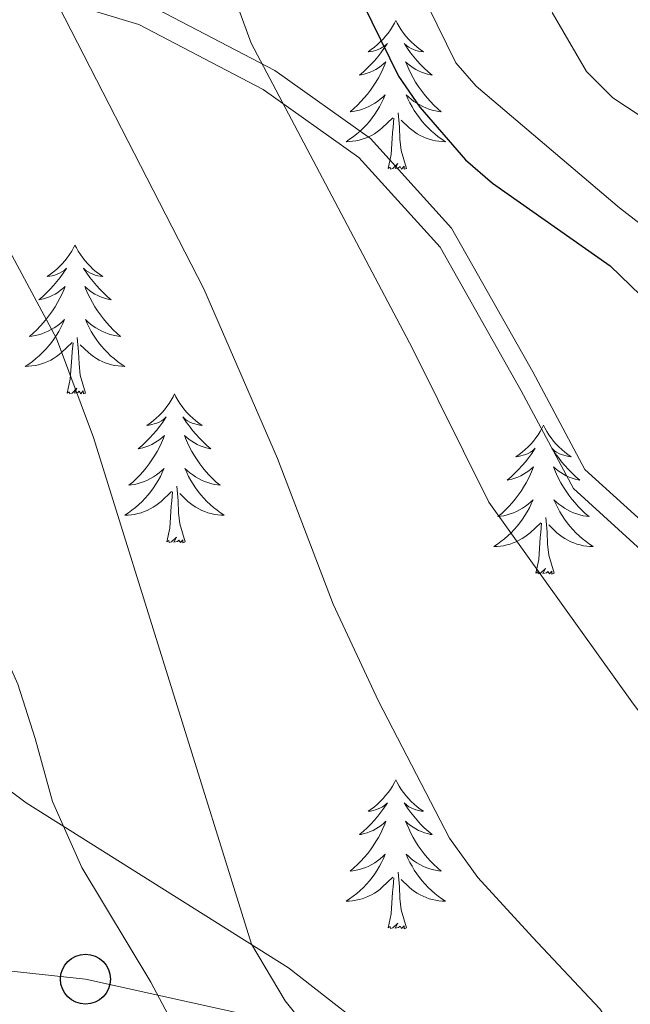
# Model space of a CAD drawing. Extents: x 615859 to 620365, y 789385 to 792432.
# Drawn here: x 617705 to 617754, y 791749 to 791827 of the extents above; entities that cross this region are included whole.
import ezdxf

# ---------------------------------------------------------------- set-up
doc = ezdxf.new("R2010")
doc.units = 0
doc.header["$MEASUREMENT"] = 0
doc.linetypes.add('DGN Style 3', pattern=[66.707732, 47.64838, -19.059352])
for name, color, linetype in [('Nivel 21', 7, 'Continuous'), ('Nivel 33', 7, 'Continuous'), ('Nivel 35', 7, 'Continuous'), ('Nivel 36', 7, 'Continuous'), ('Nivel 4', 7, 'Continuous'), ('Nivel 5', 7, 'Continuous'), ('Nivel 61', 7, 'Continuous'), ('Nivel 63', 7, 'Continuous')]:
    doc.layers.add(name, color=color, linetype=linetype)
doc.linetypes.add('5zonar', pattern='A,-5,[1,dgnlstyle.shx,S=0.08,R=0,X=0,Y=0],-5', length=10)

# ---------------------------------------------------------------- blocks, each defined once
blk = doc.blocks.new('5PTT_1')
at = {"layer": 'Nivel 33', "color": 19, "linetype": 'Continuous', "lineweight": 30}
blk.add_circle((0, 0, 0), 1.995, dxfattribs=at)

msp = doc.modelspace()

# ---------------------------------------------------------------- linework, layer by layer
at = {"layer": 'Nivel 21', "color": 19, "linetype": 'Continuous', "lineweight": 0}
msp.add_polyline3d([(617858.59, 791731.77, 175), (617843.908, 791742.783, 173.647), (617833.015, 791748.649, 172.027), (617820.963, 791754.299, 170), (617810.997, 791757.123, 170), (617796.165, 791763.207, 174.525), (617781.1, 791769.073, 176.335), (617770.207, 791774.288, 177.39), (617757.229, 791782.545, 178.044), (617749.117, 791789.932, 178.564), (617744.945, 791797.754, 178.165), (617738.456, 791809.27, 177.334), (617731.966, 791816.44, 177.809), (617724.318, 791821.872, 180.209), (617714.352, 791827.087, 182.948), (617700.678, 791831.215, 186.883)], dxfattribs=at)
at = {"layer": 'Nivel 21', "color": 19, "linetype": 'DGN Style 3', "lineweight": 0}
msp.add_polyline3d([(617860.113, 791732.846, 175), (617844.835, 791744.304, 173.376), (617833.942, 791750.17, 171.894), (617821.89, 791755.82, 170), (617811.924, 791758.644, 170), (617797.092, 791764.728, 173.706), (617782.027, 791770.594, 176.024), (617771.134, 791775.809, 177.079), (617758.156, 791784.066, 177.694), (617750.044, 791791.453, 178.18), (617745.872, 791799.275, 177.725), (617739.383, 791810.791, 176.711), (617732.893, 791817.961, 177.146), (617725.245, 791823.393, 179.546), (617715.279, 791828.608, 182.344)], dxfattribs=at)
at = {"layer": 'Nivel 33', "color": 19, "linetype": 'Continuous', "lineweight": 0, "ltscale": 0.5}
msp.add_polyline3d([(617511.793, 791889.01, 211.41), (617517.819, 791863.371, 217.743), (617615.622, 791861.851, 206.935), (617628.062, 791842.509, 212.684), (617649.983, 791806.699, 207.908), (617688.521, 791752.985, 204.484), (617710.088, 791750.664, 196.7), (618025.85, 791680.783, 194.459)], dxfattribs=at)
at = {"layer": 'Nivel 35', "color": 92, "linetype": '5zonar', "lineweight": 0, "ltscale": 0.5}
msp.add_polyline3d([(617750.186, 791691.981, 199.365), (617751.82, 791696.966, 198.946), (617752.709, 791702.205, 198.623), (617752.723, 791710.133, 198.361), (617751.263, 791717.582, 198.429), (617749.265, 791722.997, 198.682), (617747.2, 791727.494, 198.924), (617742.02, 791736.132, 199.442), (617737.204, 791742.122, 199.825), (617732.402, 791746.822, 200.125), (617726.333, 791751.568, 200.446), (617705.338, 791764.784, 201.507), (617698.147, 791770.154, 201.898), (617686.928, 791780.185, 202.646), (617676.306, 791791.55, 203.448), (617674.893, 791793.524, 203.533), (617673.844, 791795.666, 203.553), (617672.652, 791800.372, 203.44), (617672.353, 791805.501, 203.191), (617673.057, 791821.767, 202.441), (617672.573, 791826.927, 202.462), (617671.102, 791831.68, 202.755)], dxfattribs=at)
at = {"layer": 'Nivel 36', "color": 92, "linetype": 'Continuous', "lineweight": 0, "flags": 128}
for points in [[(617734.913, 791827.416), (617734.802, 791827.197), (617734.647, 791826.922), (617734.479, 791826.656), (617734.297, 791826.399), (617734.103, 791826.151), (617733.896, 791825.913), (617733.677, 791825.687), (617733.447, 791825.471), (617733.207, 791825.268), (617732.956, 791825.077), (617732.696, 791824.899), (617732.895, 791824.922), (617733.098, 791824.96), (617733.297, 791825.015), (617733.492, 791825.084), (617733.681, 791825.169), (617733.862, 791825.268), (617734.036, 791825.38), (617734.241, 791825.571), (617734.2, 791825.506), (617733.97, 791825.161), (617733.727, 791824.825), (617733.471, 791824.499), (617733.203, 791824.183), (617732.923, 791823.878), (617732.631, 791823.584), (617732.328, 791823.301), (617732.015, 791823.03), (617732.139, 791823.053), (617732.385, 791823.111), (617732.627, 791823.184), (617732.863, 791823.272), (617733.094, 791823.375), (617733.317, 791823.493), (617733.533, 791823.624), (617733.74, 791823.769), (617733.937, 791823.926), (617734.124, 791824.096), (617734.036, 791823.874), (617733.88, 791823.513), (617733.709, 791823.159), (617733.524, 791822.812), (617733.324, 791822.472), (617733.112, 791822.141), (617732.885, 791821.819), (617732.646, 791821.507), (617732.395, 791821.204), (617732.131, 791820.912), (617731.856, 791820.631), (617731.569, 791820.361), (617731.272, 791820.103), (617731.468, 791820.128), (617731.735, 791820.175), (617731.998, 791820.238), (617732.257, 791820.317), (617732.512, 791820.411), (617732.76, 791820.519), (617733.001, 791820.642), (617733.235, 791820.78), (617733.46, 791820.93), (617733.676, 791821.094), (617733.882, 791821.27), (617734.077, 791821.458), (617733.936, 791821.131), (617733.781, 791820.81), (617733.612, 791820.496), (617733.429, 791820.191), (617733.232, 791819.894), (617733.022, 791819.606), (617732.799, 791819.328), (617732.564, 791819.06), (617732.318, 791818.802), (617732.06, 791818.557), (617731.791, 791818.323), (617731.512, 791818.101), (617731.223, 791817.892), (617730.933, 791817.701), (617731.198, 791817.71), (617731.461, 791817.735), (617731.723, 791817.776), (617731.982, 791817.833), (617732.237, 791817.905), (617732.487, 791817.992), (617732.731, 791818.095), (617732.969, 791818.211), (617733.199, 791818.342), (617733.421, 791818.487), (617733.634, 791818.645), (617733.837, 791818.815), (617734.685, 791819.614)], [(617734.913, 791827.416), (617735.024, 791827.197), (617735.179, 791826.922), (617735.347, 791826.656), (617735.529, 791826.399), (617735.723, 791826.151), (617735.93, 791825.913), (617736.149, 791825.687), (617736.379, 791825.471), (617736.619, 791825.268), (617736.87, 791825.077), (617737.13, 791824.899), (617736.931, 791824.922), (617736.728, 791824.96), (617736.529, 791825.015), (617736.334, 791825.084), (617736.145, 791825.169), (617735.964, 791825.268), (617735.79, 791825.38), (617735.585, 791825.571), (617735.626, 791825.506), (617735.856, 791825.161), (617736.099, 791824.825), (617736.355, 791824.499), (617736.623, 791824.183), (617736.903, 791823.878), (617737.195, 791823.584), (617737.498, 791823.301), (617737.811, 791823.03), (617737.687, 791823.053), (617737.441, 791823.111), (617737.199, 791823.184), (617736.963, 791823.272), (617736.732, 791823.375), (617736.509, 791823.493), (617736.293, 791823.624), (617736.086, 791823.769), (617735.889, 791823.926), (617735.702, 791824.096), (617735.79, 791823.874), (617735.946, 791823.513), (617736.117, 791823.159), (617736.302, 791822.812), (617736.502, 791822.472), (617736.714, 791822.141), (617736.941, 791821.819), (617737.18, 791821.507), (617737.431, 791821.204), (617737.695, 791820.912), (617737.97, 791820.631), (617738.257, 791820.361), (617738.554, 791820.103), (617738.358, 791820.128), (617738.091, 791820.175), (617737.828, 791820.238), (617737.569, 791820.317), (617737.314, 791820.411), (617737.066, 791820.519), (617736.825, 791820.642), (617736.591, 791820.78), (617736.366, 791820.93), (617736.15, 791821.094), (617735.944, 791821.27), (617735.749, 791821.458), (617735.89, 791821.131), (617736.045, 791820.81), (617736.214, 791820.496), (617736.397, 791820.191), (617736.594, 791819.894), (617736.804, 791819.606), (617737.027, 791819.328), (617737.262, 791819.06), (617737.508, 791818.802), (617737.766, 791818.557), (617738.035, 791818.323), (617738.314, 791818.101), (617738.603, 791817.892), (617738.893, 791817.701), (617738.628, 791817.71), (617738.365, 791817.735), (617738.103, 791817.776), (617737.844, 791817.833), (617737.589, 791817.905), (617737.339, 791817.992), (617737.095, 791818.095), (617736.857, 791818.211), (617736.627, 791818.342), (617736.405, 791818.487), (617736.192, 791818.645), (617735.989, 791818.815), (617735.331, 791819.435)], [(617734.294, 791815.565), (617734.539, 791816.683), (617734.652, 791818.425), (617734.7, 791818.858), (617734.763, 791819.581)], [(617735.764, 791815.565), (617735.335, 791817.005), (617735.244, 791817.909), (617735.198, 791818.858), (617735.096, 791820.022)], [(617735.764, 791815.565), (617735.59, 791815.497), (617735.571, 791815.736), (617735.381, 791815.514), (617735.26, 791815.717), (617735.139, 791815.609), (617734.869, 791815.555), (617735.065, 791815.948), (617734.68, 791815.568), (617734.492, 791815.514), (617734.451, 791815.676), (617734.294, 791815.565)], [(617709.255, 791809.43), (617709.144, 791809.211), (617708.989, 791808.936), (617708.821, 791808.67), (617708.639, 791808.413), (617708.445, 791808.165), (617708.238, 791807.927), (617708.019, 791807.701), (617707.789, 791807.485), (617707.549, 791807.282), (617707.298, 791807.091), (617707.038, 791806.913), (617707.237, 791806.936), (617707.44, 791806.974), (617707.639, 791807.029), (617707.834, 791807.098), (617708.023, 791807.183), (617708.204, 791807.282), (617708.378, 791807.394), (617708.583, 791807.585), (617708.542, 791807.52), (617708.312, 791807.175), (617708.069, 791806.839), (617707.813, 791806.513), (617707.545, 791806.197), (617707.265, 791805.892), (617706.973, 791805.598), (617706.67, 791805.315), (617706.357, 791805.044), (617706.481, 791805.067), (617706.727, 791805.125), (617706.969, 791805.198), (617707.205, 791805.286), (617707.436, 791805.389), (617707.659, 791805.507), (617707.875, 791805.638), (617708.082, 791805.783), (617708.279, 791805.94), (617708.466, 791806.11), (617708.378, 791805.888), (617708.222, 791805.527), (617708.051, 791805.173), (617707.866, 791804.826), (617707.666, 791804.486), (617707.454, 791804.155), (617707.227, 791803.833), (617706.988, 791803.521), (617706.737, 791803.218), (617706.473, 791802.926), (617706.198, 791802.645), (617705.911, 791802.375), (617705.614, 791802.117), (617705.81, 791802.142), (617706.077, 791802.189), (617706.34, 791802.252), (617706.599, 791802.331), (617706.854, 791802.425), (617707.102, 791802.533), (617707.343, 791802.656), (617707.577, 791802.794), (617707.802, 791802.944), (617708.018, 791803.108), (617708.224, 791803.284), (617708.419, 791803.472), (617708.278, 791803.145), (617708.123, 791802.824), (617707.954, 791802.51), (617707.771, 791802.205), (617707.574, 791801.908), (617707.364, 791801.62), (617707.141, 791801.342), (617706.906, 791801.074), (617706.66, 791800.816), (617706.402, 791800.571), (617706.133, 791800.337), (617705.854, 791800.115), (617705.565, 791799.906), (617705.275, 791799.715), (617705.54, 791799.724), (617705.803, 791799.749), (617706.065, 791799.79), (617706.324, 791799.847), (617706.579, 791799.919), (617706.829, 791800.006), (617707.073, 791800.109), (617707.311, 791800.225), (617707.541, 791800.356), (617707.763, 791800.501), (617707.976, 791800.659), (617708.179, 791800.829), (617709.027, 791801.628)], [(617709.255, 791809.43), (617709.366, 791809.211), (617709.521, 791808.936), (617709.689, 791808.67), (617709.871, 791808.413), (617710.065, 791808.165), (617710.272, 791807.927), (617710.491, 791807.701), (617710.721, 791807.485), (617710.961, 791807.282), (617711.212, 791807.091), (617711.472, 791806.913), (617711.273, 791806.936), (617711.07, 791806.974), (617710.871, 791807.029), (617710.676, 791807.098), (617710.487, 791807.183), (617710.306, 791807.282), (617710.132, 791807.394), (617709.927, 791807.585), (617709.968, 791807.52), (617710.198, 791807.175), (617710.441, 791806.839), (617710.697, 791806.513), (617710.965, 791806.197), (617711.245, 791805.892), (617711.537, 791805.598), (617711.84, 791805.315), (617712.153, 791805.044), (617712.029, 791805.067), (617711.783, 791805.125), (617711.541, 791805.198), (617711.305, 791805.286), (617711.074, 791805.389), (617710.851, 791805.507), (617710.635, 791805.638), (617710.428, 791805.783), (617710.231, 791805.94), (617710.044, 791806.11), (617710.132, 791805.888), (617710.288, 791805.527), (617710.459, 791805.173), (617710.644, 791804.826), (617710.844, 791804.486), (617711.056, 791804.155), (617711.283, 791803.833), (617711.522, 791803.521), (617711.773, 791803.218), (617712.037, 791802.926), (617712.312, 791802.645), (617712.599, 791802.375), (617712.896, 791802.117), (617712.7, 791802.142), (617712.433, 791802.189), (617712.17, 791802.252), (617711.911, 791802.331), (617711.656, 791802.425), (617711.408, 791802.533), (617711.167, 791802.656), (617710.933, 791802.794), (617710.708, 791802.944), (617710.492, 791803.108), (617710.286, 791803.284), (617710.091, 791803.472), (617710.232, 791803.145), (617710.387, 791802.824), (617710.556, 791802.51), (617710.739, 791802.205), (617710.936, 791801.908), (617711.146, 791801.62), (617711.369, 791801.342), (617711.604, 791801.074), (617711.85, 791800.816), (617712.108, 791800.571), (617712.377, 791800.337), (617712.656, 791800.115), (617712.945, 791799.906), (617713.235, 791799.715), (617712.97, 791799.724), (617712.707, 791799.749), (617712.445, 791799.79), (617712.186, 791799.847), (617711.931, 791799.919), (617711.681, 791800.006), (617711.437, 791800.109), (617711.199, 791800.225), (617710.969, 791800.356), (617710.747, 791800.501), (617710.534, 791800.659), (617710.331, 791800.829), (617709.673, 791801.449)], [(617710.106, 791797.579), (617709.677, 791799.019), (617709.586, 791799.923), (617709.54, 791800.872), (617709.438, 791802.036)], [(617708.636, 791797.579), (617708.881, 791798.697), (617708.994, 791800.439), (617709.042, 791800.872), (617709.105, 791801.595)], [(617710.106, 791797.579), (617709.932, 791797.511), (617709.913, 791797.75), (617709.723, 791797.528), (617709.602, 791797.731), (617709.481, 791797.623), (617709.211, 791797.569), (617709.407, 791797.962), (617709.022, 791797.582), (617708.834, 791797.528), (617708.793, 791797.69), (617708.636, 791797.579)], [(617717.215, 791797.511), (617717.104, 791797.292), (617716.949, 791797.017), (617716.781, 791796.751), (617716.599, 791796.494), (617716.405, 791796.246), (617716.198, 791796.008), (617715.979, 791795.782), (617715.749, 791795.566), (617715.509, 791795.363), (617715.258, 791795.172), (617714.998, 791794.994), (617715.197, 791795.017), (617715.4, 791795.055), (617715.599, 791795.11), (617715.794, 791795.179), (617715.983, 791795.264), (617716.164, 791795.363), (617716.338, 791795.475), (617716.543, 791795.666), (617716.502, 791795.601), (617716.272, 791795.256), (617716.029, 791794.92), (617715.773, 791794.594), (617715.505, 791794.278), (617715.225, 791793.973), (617714.933, 791793.679), (617714.63, 791793.396), (617714.317, 791793.125), (617714.441, 791793.148), (617714.687, 791793.206), (617714.929, 791793.279), (617715.165, 791793.367), (617715.396, 791793.47), (617715.619, 791793.588), (617715.835, 791793.719), (617716.042, 791793.864), (617716.239, 791794.021), (617716.426, 791794.191), (617716.338, 791793.969), (617716.182, 791793.608), (617716.011, 791793.254), (617715.826, 791792.907), (617715.626, 791792.567), (617715.414, 791792.236), (617715.187, 791791.914), (617714.948, 791791.602), (617714.697, 791791.299), (617714.433, 791791.007), (617714.158, 791790.726), (617713.871, 791790.456), (617713.574, 791790.198), (617713.77, 791790.223), (617714.037, 791790.27), (617714.3, 791790.333), (617714.559, 791790.412), (617714.814, 791790.506), (617715.062, 791790.614), (617715.303, 791790.737), (617715.537, 791790.875), (617715.762, 791791.025), (617715.978, 791791.189), (617716.184, 791791.365), (617716.379, 791791.553), (617716.238, 791791.226), (617716.083, 791790.905), (617715.914, 791790.591), (617715.731, 791790.286), (617715.534, 791789.989), (617715.324, 791789.701), (617715.101, 791789.423), (617714.866, 791789.155), (617714.62, 791788.897), (617714.362, 791788.652), (617714.093, 791788.418), (617713.814, 791788.196), (617713.525, 791787.987), (617713.235, 791787.796), (617713.5, 791787.805), (617713.763, 791787.83), (617714.025, 791787.871), (617714.284, 791787.928), (617714.539, 791788), (617714.789, 791788.087), (617715.033, 791788.19), (617715.271, 791788.306), (617715.501, 791788.437), (617715.723, 791788.582), (617715.936, 791788.74), (617716.139, 791788.91), (617716.987, 791789.709)], [(617717.215, 791797.511), (617717.326, 791797.292), (617717.481, 791797.017), (617717.649, 791796.751), (617717.831, 791796.494), (617718.025, 791796.246), (617718.232, 791796.008), (617718.451, 791795.782), (617718.681, 791795.566), (617718.921, 791795.363), (617719.172, 791795.172), (617719.432, 791794.994), (617719.233, 791795.017), (617719.03, 791795.055), (617718.831, 791795.11), (617718.636, 791795.179), (617718.447, 791795.264), (617718.266, 791795.363), (617718.092, 791795.475), (617717.887, 791795.666), (617717.928, 791795.601), (617718.158, 791795.256), (617718.401, 791794.92), (617718.657, 791794.594), (617718.925, 791794.278), (617719.205, 791793.973), (617719.497, 791793.679), (617719.8, 791793.396), (617720.113, 791793.125), (617719.989, 791793.148), (617719.743, 791793.206), (617719.501, 791793.279), (617719.265, 791793.367), (617719.034, 791793.47), (617718.811, 791793.588), (617718.595, 791793.719), (617718.388, 791793.864), (617718.191, 791794.021), (617718.004, 791794.191), (617718.092, 791793.969), (617718.248, 791793.608), (617718.419, 791793.254), (617718.604, 791792.907), (617718.804, 791792.567), (617719.016, 791792.236), (617719.243, 791791.914), (617719.482, 791791.602), (617719.733, 791791.299), (617719.997, 791791.007), (617720.272, 791790.726), (617720.559, 791790.456), (617720.856, 791790.198), (617720.66, 791790.223), (617720.393, 791790.27), (617720.13, 791790.333), (617719.871, 791790.412), (617719.616, 791790.506), (617719.368, 791790.614), (617719.127, 791790.737), (617718.893, 791790.875), (617718.668, 791791.025), (617718.452, 791791.189), (617718.246, 791791.365), (617718.051, 791791.553), (617718.192, 791791.226), (617718.347, 791790.905), (617718.516, 791790.591), (617718.699, 791790.286), (617718.896, 791789.989), (617719.106, 791789.701), (617719.329, 791789.423), (617719.564, 791789.155), (617719.81, 791788.897), (617720.068, 791788.652), (617720.337, 791788.418), (617720.616, 791788.196), (617720.905, 791787.987), (617721.195, 791787.796), (617720.93, 791787.805), (617720.667, 791787.83), (617720.405, 791787.871), (617720.146, 791787.928), (617719.891, 791788), (617719.641, 791788.087), (617719.397, 791788.19), (617719.159, 791788.306), (617718.929, 791788.437), (617718.707, 791788.582), (617718.494, 791788.74), (617718.291, 791788.91), (617717.633, 791789.53)], [(617746.73, 791795.003), (617746.619, 791794.784), (617746.464, 791794.509), (617746.296, 791794.243), (617746.114, 791793.986), (617745.92, 791793.738), (617745.713, 791793.5), (617745.494, 791793.274), (617745.264, 791793.058), (617745.024, 791792.855), (617744.773, 791792.664), (617744.513, 791792.486), (617744.712, 791792.509), (617744.915, 791792.547), (617745.114, 791792.602), (617745.309, 791792.671), (617745.498, 791792.756), (617745.679, 791792.855), (617745.853, 791792.967), (617746.058, 791793.158), (617746.017, 791793.093), (617745.787, 791792.748), (617745.544, 791792.412), (617745.288, 791792.086), (617745.02, 791791.77), (617744.74, 791791.465), (617744.448, 791791.171), (617744.145, 791790.888), (617743.832, 791790.617), (617743.956, 791790.64), (617744.202, 791790.698), (617744.444, 791790.771), (617744.68, 791790.859), (617744.911, 791790.962), (617745.134, 791791.08), (617745.35, 791791.211), (617745.557, 791791.356), (617745.754, 791791.513), (617745.941, 791791.683), (617745.853, 791791.461), (617745.697, 791791.1), (617745.526, 791790.746), (617745.341, 791790.399), (617745.141, 791790.059), (617744.929, 791789.728), (617744.702, 791789.406), (617744.463, 791789.094), (617744.212, 791788.791), (617743.948, 791788.499), (617743.673, 791788.218), (617743.386, 791787.948), (617743.089, 791787.69), (617743.285, 791787.715), (617743.552, 791787.762), (617743.815, 791787.825), (617744.074, 791787.904), (617744.329, 791787.998), (617744.577, 791788.106), (617744.818, 791788.229), (617745.052, 791788.367), (617745.277, 791788.517), (617745.493, 791788.681), (617745.699, 791788.857), (617745.894, 791789.045), (617745.753, 791788.718), (617745.598, 791788.397), (617745.429, 791788.083), (617745.246, 791787.778), (617745.049, 791787.481), (617744.839, 791787.193), (617744.616, 791786.915), (617744.381, 791786.647), (617744.135, 791786.389), (617743.877, 791786.144), (617743.608, 791785.91), (617743.329, 791785.688), (617743.04, 791785.479), (617742.75, 791785.288), (617743.015, 791785.297), (617743.278, 791785.322), (617743.54, 791785.363), (617743.799, 791785.42), (617744.054, 791785.492), (617744.304, 791785.579), (617744.548, 791785.682), (617744.786, 791785.798), (617745.016, 791785.929), (617745.238, 791786.074), (617745.451, 791786.232), (617745.654, 791786.402), (617746.502, 791787.201)], [(617746.73, 791795.003), (617746.841, 791794.784), (617746.996, 791794.509), (617747.164, 791794.243), (617747.346, 791793.986), (617747.54, 791793.738), (617747.747, 791793.5), (617747.966, 791793.274), (617748.196, 791793.058), (617748.436, 791792.855), (617748.687, 791792.664), (617748.947, 791792.486), (617748.748, 791792.509), (617748.545, 791792.547), (617748.346, 791792.602), (617748.151, 791792.671), (617747.962, 791792.756), (617747.781, 791792.855), (617747.607, 791792.967), (617747.402, 791793.158), (617747.443, 791793.093), (617747.673, 791792.748), (617747.916, 791792.412), (617748.172, 791792.086), (617748.44, 791791.77), (617748.72, 791791.465), (617749.012, 791791.171), (617749.315, 791790.888), (617749.628, 791790.617), (617749.504, 791790.64), (617749.258, 791790.698), (617749.016, 791790.771), (617748.78, 791790.859), (617748.549, 791790.962), (617748.326, 791791.08), (617748.11, 791791.211), (617747.903, 791791.356), (617747.706, 791791.513), (617747.519, 791791.683), (617747.607, 791791.461), (617747.763, 791791.1), (617747.934, 791790.746), (617748.119, 791790.399), (617748.319, 791790.059), (617748.531, 791789.728), (617748.758, 791789.406), (617748.997, 791789.094), (617749.248, 791788.791), (617749.512, 791788.499), (617749.787, 791788.218), (617750.074, 791787.948), (617750.371, 791787.69), (617750.175, 791787.715), (617749.908, 791787.762), (617749.645, 791787.825), (617749.386, 791787.904), (617749.131, 791787.998), (617748.883, 791788.106), (617748.642, 791788.229), (617748.408, 791788.367), (617748.183, 791788.517), (617747.967, 791788.681), (617747.761, 791788.857), (617747.566, 791789.045), (617747.707, 791788.718), (617747.862, 791788.397), (617748.031, 791788.083), (617748.214, 791787.778), (617748.411, 791787.481), (617748.621, 791787.193), (617748.844, 791786.915), (617749.079, 791786.647), (617749.325, 791786.389), (617749.583, 791786.144), (617749.852, 791785.91), (617750.131, 791785.688), (617750.42, 791785.479), (617750.71, 791785.288), (617750.445, 791785.297), (617750.182, 791785.322), (617749.92, 791785.363), (617749.661, 791785.42), (617749.406, 791785.492), (617749.156, 791785.579), (617748.912, 791785.682), (617748.674, 791785.798), (617748.444, 791785.929), (617748.222, 791786.074), (617748.009, 791786.232), (617747.806, 791786.402), (617747.148, 791787.022)], [(617716.596, 791785.66), (617716.841, 791786.778), (617716.954, 791788.52), (617717.002, 791788.953), (617717.065, 791789.676)], [(617718.066, 791785.66), (617717.637, 791787.1), (617717.546, 791788.004), (617717.5, 791788.953), (617717.398, 791790.117)], [(617746.111, 791783.152), (617746.356, 791784.27), (617746.469, 791786.012), (617746.517, 791786.445), (617746.58, 791787.168)], [(617747.581, 791783.152), (617747.152, 791784.592), (617747.061, 791785.496), (617747.015, 791786.445), (617746.913, 791787.609)], [(617718.066, 791785.66), (617717.892, 791785.592), (617717.873, 791785.831), (617717.683, 791785.609), (617717.562, 791785.812), (617717.441, 791785.704), (617717.171, 791785.65), (617717.367, 791786.043), (617716.982, 791785.663), (617716.794, 791785.609), (617716.753, 791785.771), (617716.596, 791785.66)], [(617747.581, 791783.152), (617747.407, 791783.084), (617747.388, 791783.323), (617747.198, 791783.101), (617747.077, 791783.304), (617746.956, 791783.196), (617746.686, 791783.142), (617746.882, 791783.535), (617746.497, 791783.155), (617746.309, 791783.101), (617746.268, 791783.263), (617746.111, 791783.152)], [(617734.913, 791766.618), (617734.802, 791766.399), (617734.647, 791766.124), (617734.479, 791765.858), (617734.297, 791765.601), (617734.103, 791765.353), (617733.896, 791765.115), (617733.677, 791764.889), (617733.447, 791764.673), (617733.207, 791764.47), (617732.956, 791764.279), (617732.696, 791764.101), (617732.895, 791764.124), (617733.098, 791764.162), (617733.297, 791764.217), (617733.492, 791764.286), (617733.681, 791764.371), (617733.862, 791764.47), (617734.036, 791764.582), (617734.241, 791764.773), (617734.2, 791764.708), (617733.97, 791764.363), (617733.727, 791764.027), (617733.471, 791763.701), (617733.203, 791763.385), (617732.923, 791763.08), (617732.631, 791762.786), (617732.328, 791762.503), (617732.015, 791762.232), (617732.139, 791762.255), (617732.385, 791762.313), (617732.627, 791762.386), (617732.863, 791762.474), (617733.094, 791762.577), (617733.317, 791762.695), (617733.533, 791762.826), (617733.74, 791762.971), (617733.937, 791763.128), (617734.124, 791763.298), (617734.036, 791763.076), (617733.88, 791762.715), (617733.709, 791762.361), (617733.524, 791762.014), (617733.324, 791761.674), (617733.112, 791761.343), (617732.885, 791761.021), (617732.646, 791760.709), (617732.395, 791760.406), (617732.131, 791760.114), (617731.856, 791759.833), (617731.569, 791759.563), (617731.272, 791759.305), (617731.468, 791759.33), (617731.735, 791759.377), (617731.998, 791759.44), (617732.257, 791759.519), (617732.512, 791759.613), (617732.76, 791759.721), (617733.001, 791759.844), (617733.235, 791759.982), (617733.46, 791760.132), (617733.676, 791760.296), (617733.882, 791760.472), (617734.077, 791760.66), (617733.936, 791760.333), (617733.781, 791760.012), (617733.612, 791759.698), (617733.429, 791759.393), (617733.232, 791759.096), (617733.022, 791758.808), (617732.799, 791758.53), (617732.564, 791758.262), (617732.318, 791758.004), (617732.06, 791757.759), (617731.791, 791757.525), (617731.512, 791757.303), (617731.223, 791757.094), (617730.933, 791756.903), (617731.198, 791756.912), (617731.461, 791756.937), (617731.723, 791756.978), (617731.982, 791757.035), (617732.237, 791757.107), (617732.487, 791757.194), (617732.731, 791757.297), (617732.969, 791757.413), (617733.199, 791757.544), (617733.421, 791757.689), (617733.634, 791757.847), (617733.837, 791758.017), (617734.685, 791758.816)], [(617734.913, 791766.618), (617735.024, 791766.399), (617735.179, 791766.124), (617735.347, 791765.858), (617735.529, 791765.601), (617735.723, 791765.353), (617735.93, 791765.115), (617736.149, 791764.889), (617736.379, 791764.673), (617736.619, 791764.47), (617736.87, 791764.279), (617737.13, 791764.101), (617736.931, 791764.124), (617736.728, 791764.162), (617736.529, 791764.217), (617736.334, 791764.286), (617736.145, 791764.371), (617735.964, 791764.47), (617735.79, 791764.582), (617735.585, 791764.773), (617735.626, 791764.708), (617735.856, 791764.363), (617736.099, 791764.027), (617736.355, 791763.701), (617736.623, 791763.385), (617736.903, 791763.08), (617737.195, 791762.786), (617737.498, 791762.503), (617737.811, 791762.232), (617737.687, 791762.255), (617737.441, 791762.313), (617737.199, 791762.386), (617736.963, 791762.474), (617736.732, 791762.577), (617736.509, 791762.695), (617736.293, 791762.826), (617736.086, 791762.971), (617735.889, 791763.128), (617735.702, 791763.298), (617735.79, 791763.076), (617735.946, 791762.715), (617736.117, 791762.361), (617736.302, 791762.014), (617736.502, 791761.674), (617736.714, 791761.343), (617736.941, 791761.021), (617737.18, 791760.709), (617737.431, 791760.406), (617737.695, 791760.114), (617737.97, 791759.833), (617738.257, 791759.563), (617738.554, 791759.305), (617738.358, 791759.33), (617738.091, 791759.377), (617737.828, 791759.44), (617737.569, 791759.519), (617737.314, 791759.613), (617737.066, 791759.721), (617736.825, 791759.844), (617736.591, 791759.982), (617736.366, 791760.132), (617736.15, 791760.296), (617735.944, 791760.472), (617735.749, 791760.66), (617735.89, 791760.333), (617736.045, 791760.012), (617736.214, 791759.698), (617736.397, 791759.393), (617736.594, 791759.096), (617736.804, 791758.808), (617737.027, 791758.53), (617737.262, 791758.262), (617737.508, 791758.004), (617737.766, 791757.759), (617738.035, 791757.525), (617738.314, 791757.303), (617738.603, 791757.094), (617738.893, 791756.903), (617738.628, 791756.912), (617738.365, 791756.937), (617738.103, 791756.978), (617737.844, 791757.035), (617737.589, 791757.107), (617737.339, 791757.194), (617737.095, 791757.297), (617736.857, 791757.413), (617736.627, 791757.544), (617736.405, 791757.689), (617736.192, 791757.847), (617735.989, 791758.017), (617735.331, 791758.637)], [(617734.294, 791754.767), (617734.539, 791755.885), (617734.652, 791757.627), (617734.7, 791758.06), (617734.763, 791758.783)], [(617735.764, 791754.767), (617735.335, 791756.207), (617735.244, 791757.111), (617735.198, 791758.06), (617735.096, 791759.224)], [(617735.764, 791754.767), (617735.59, 791754.699), (617735.571, 791754.938), (617735.381, 791754.716), (617735.26, 791754.919), (617735.139, 791754.811), (617734.869, 791754.757), (617735.065, 791755.15), (617734.68, 791754.77), (617734.492, 791754.716), (617734.451, 791754.878), (617734.294, 791754.767)]]:
    msp.add_lwpolyline(points, dxfattribs=at)
at = {"layer": 'Nivel 4', "color": 25, "linetype": 'Continuous', "lineweight": 30, "elevation": 175, "flags": 128}
msp.add_lwpolyline([(617731.545, 791830.267), (617735.133, 791822.939), (617736.842, 791820.472), (617740.486, 791816.255), (617742.66, 791814.391), (617752.055, 791807.778), (617761.823, 791798.314), (617769.211, 791792.86), (617777.188, 791785.746), (617779.008, 791783.757), (617791.072, 791767.558), (617798.52, 791759.002), (617810.306, 791736.862)], dxfattribs=at)
at = {"layer": 'Nivel 5', "color": 25, "linetype": 'Continuous', "lineweight": 0, "flags": 128}
for points, elevation in [([(617676.663, 791838.288), (617679.68, 791823.269), (617679.749, 791820.089), (617682.232, 791812.938), (617686.532, 791804.265), (617689.41, 791799.97), (617692.49, 791796.14), (617693.518, 791793.86), (617698.31, 791786.968), (617701.918, 791780.498), (617704.672, 791774.279), (617706.059, 791769.934), (617707.453, 791764.884), (617709.811, 791759.593), (617715.327, 791750.414), (617719.635, 791742.284), (617723.8, 791728.858)], 195), ([(617778.696, 791739.129), (617775.143, 791743.528), (617762.119, 791761.977), (617753.916, 791772.684), (617742.362, 791788.851), (617736.261, 791801.151), (617723.336, 791825.601), (617718.542, 791838.723)], 180), ([(617705.394, 791833.53), (617719.567, 791805.912), (617725.44, 791792.331), (617729.896, 791780.693), (617733.528, 791772.921), (617739.199, 791761.943), (617741.481, 791758.79), (617745.852, 791754.02), (617751.247, 791748.288), (617755.69, 791741.671)], 185), ([(617758.145, 791685.207), (617757.911, 791690.747), (617756.778, 791698.232), (617751.344, 791710.126), (617745.814, 791720.389), (617737.258, 791732.306), (617737.516, 791734.795), (617738.243, 791737.425), (617738.162, 791738.613), (617736.229, 791740.303), (617731.838, 791743.124), (617727.909, 791746.637), (617726.066, 791748.923), (617723.382, 791753.463), (617710.728, 791794.014), (617707.773, 791801.943), (617699.468, 791817.436), (617692.246, 791828.337)], 190), ([(617737.484, 791828.588), (617739.708, 791824.02), (617741.331, 791822.142), (617752.804, 791812.419), (617773.065, 791796.737), (617786.045, 791785.847), (617792.618, 791780.791), (617802.318, 791770.437), (617811.073, 791756.38), (617814.511, 791752.532), (617816.569, 791751.66), (617819.061, 791751.465), (617819.591, 791751.779), (617820.461, 791752.457), (617822.216, 791754.173), (617823.621, 791755.834), (617825.693, 791758.705), (617826.97, 791760.158)], 170), ([(617802.484, 791784.827), (617800.511, 791786.307), (617795.422, 791790.391), (617781.477, 791801.884), (617768.218, 791811.757), (617756.562, 791818.389), (617752.287, 791821.205), (617750.17, 791823.33), (617747.41, 791828.038)], 165)]:
    msp.add_lwpolyline(points, dxfattribs=dict(at, elevation=elevation))
at = {"layer": 'Nivel 61', "color": 19, "linetype": 'Continuous', "lineweight": 0}
msp.add_3dface([(616797.71, 789793.82), (616757.91, 792107.46), (620139.28, 792166.39), (620180.23, 789852.78)], dxfattribs=at)
at = {"layer": 'Nivel 63', "color": 7, "linetype": 'Continuous', "lineweight": 0}
msp.add_3dface([(615911.125, 789384.548), (620365.445, 789462.191), (620313.683, 792431.752), (615859.363, 792354.109)], dxfattribs=at)

# ---------------------------------------------------------------- block references
at = {"layer": 'Nivel 33', "color": 19, "linetype": 'Continuous', "lineweight": 30}
msp.add_blockref('5PTT_1', (617710.088, 791750.664, 196.7), dxfattribs=at)

doc.saveas('drawing.dxf')
